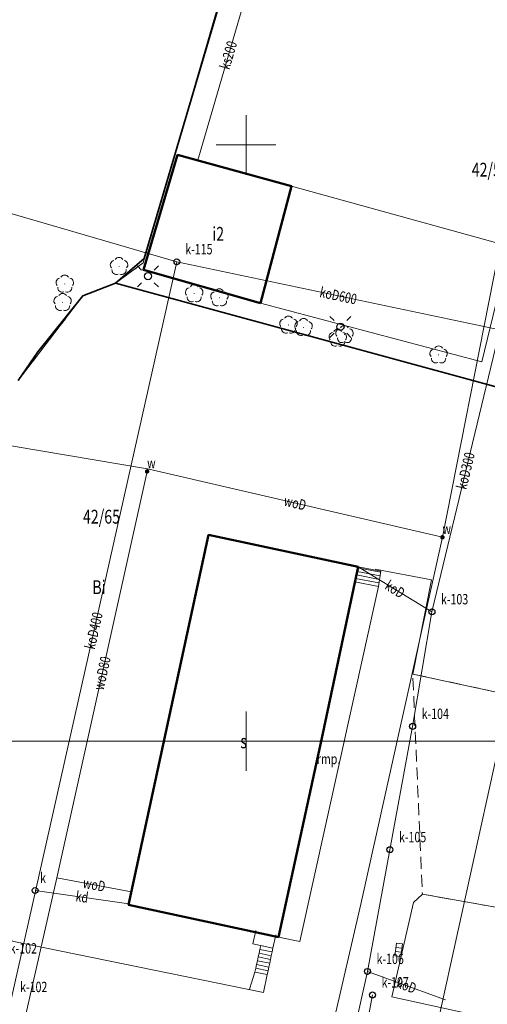
# Model space of a CAD drawing. Extents: x 6570206 to 6570776, y 5569494 to 5570109.
# Drawn here: x 6570581 to 6570620, y 5569728 to 5569811 of the extents above; entities that cross this region are included whole.
import ezdxf
from ezdxf.enums import TextEntityAlignment as Align

# ---------------------------------------------------------------- set-up
doc = ezdxf.new("R2010")
doc.units = 0
doc.header["$MEASUREMENT"] = 0
doc.linetypes.add('0.5_0.5', pattern=[1.5, 0.5, -0.5, 0.5])
doc.linetypes.add('1.0_0.5', pattern=[1.5, 1, -0.5])
doc.layers.get('0').update_dxf_attribs({"linetype": 'CONTINUOUS', "lineweight": 5})
for name, color, linetype in [('ENERG_PUNKTY', 7, 'CONTINUOUS'), ('KANAL_LINIE', 7, 'CONTINUOUS'), ('KANAL_PUNKTY', 7, 'CONTINUOUS'), ('KANAL_TEKSTY_LYR', 7, 'CONTINUOUS'), ('KANAL_TEKSTY_P', 7, 'CONTINUOUS'), ('LINIE_BUD', 7, 'CONTINUOUS'), ('LINIE_BUD_F', 7, 'CONTINUOUS'), ('LINIE_GRUNTY', 7, 'CONTINUOUS'), ('OB_ZW_BUD_BDOT', 7, 'CONTINUOUS'), ('OGRODZENIA_BDOT', 7, 'CONTINUOUS'), ('OTKC', 7, 'CONTINUOUS'), ('OTKK', 7, 'CONTINUOUS'), ('PUNKTY_ZAGOSP_TER', 7, 'CONTINUOUS'), ('TEKSTY_BUD', 7, 'CONTINUOUS'), ('TEKSTY_GRUNTY', 7, 'CONTINUOUS'), ('WODA_LINIE', 7, 'CONTINUOUS'), ('WODA_PUNKTY', 7, 'CONTINUOUS'), ('WODA_TEKSTY', 7, 'CONTINUOUS')]:
    doc.layers.add(name, color=color, linetype=linetype)
doc.styles.get("Standard").update_dxf_attribs({"font": 'romans.shx', "width": 0.75, "oblique": 10})
doc.linetypes.add('902-500', pattern='A,3.75,[4,SYMBOLE.shx,S=1,R=0,X=0,Y=0],3.75', length=7.5)

# ---------------------------------------------------------------- blocks, each defined once
blk = doc.blocks.new('922')
at = {"linetype": 'Continuous', "lineweight": 0}
h = blk.add_hatch(color=0, dxfattribs=at)
edge = h.paths.add_edge_path()
edge.add_arc((0, 0), 0.045, 0, 360)
at = {"color": 0, "linetype": 'Continuous', "lineweight": 0}
for centre, start, end in [((-0.357, 0.116), 102.147, 221.853), ((0, 0.375), 30.147, 149.853), ((0.357, 0.116), 318.147, 77.853), ((-0.22, -0.303), 174.147, 293.853), ((0.22, -0.303), 246.147, 5.853)]:
    blk.add_arc(centre, 0.375, start, end, dxfattribs=at)
blk = doc.blocks.new('G7U')
at = {"linetype": 'Continuous', "lineweight": 13}
h = blk.add_hatch(color=0, dxfattribs=at)
edge = h.paths.add_edge_path()
edge.add_arc((0, 0), 0.188, 0, 360)
blk = doc.blocks.new('SUSM01_n')
at = {"color": 0, "linetype": 'ByBlock', "lineweight": -2}
for p, q in [((-0.884, 0.905), (-0.53, 0.552)), ((0.884, 0.905), (0.53, 0.552)), ((-0.884, -0.862), (-0.53, -0.509)), ((0.53, -0.509), (0.884, -0.862))]:
    blk.add_line(p, q, dxfattribs=at)
blk.add_circle((-0.006, 0.007), 0.3)
blk = doc.blocks.new('506')
at = {"color": 0, "linetype": 'Continuous', "lineweight": 13}
blk.add_circle((0, 0), 0.3, dxfattribs=at)
blk = doc.blocks.new('SUUS15')
at = {"linetype": 'Continuous', "lineweight": -2}
blk.add_circle((0, 0), 0.25, dxfattribs=at)
blk = doc.blocks.new('509')
at = {"color": 0, "linetype": 'Continuous', "lineweight": 13}
for p, q in [((-0.175, 0.25), (-0.175, -0.25)), ((0.175, -0.25), (0.175, 0.25))]:
    blk.add_line(p, q, dxfattribs=at)
blk.add_lwpolyline([(-0.525, 0.25), (0.525, 0.25), (0.525, -0.25), (-0.525, -0.25)], close=True, dxfattribs=at)

msp = doc.modelspace()

# ---------------------------------------------------------------- linework, layer by layer
at = {"color": 7, "linetype": 'Continuous', "lineweight": 18}
msp.add_lwpolyline([(6570702.004, 5569750), (6570400, 5569750), (6570400, 5570000), (6570725.56, 5570000)], dxfattribs=at)
at = {"color": 7, "linetype": 'Continuous', "lineweight": 18, "flags": 128}
for points in [[(6570600, 5569800), (6570600, 5569802.5)], [(6570597.5, 5569800), (6570600, 5569800)], [(6570600, 5569800), (6570602.5, 5569800)], [(6570600, 5569797.5), (6570600, 5569800)], [(6570600, 5569750), (6570600, 5569752.5)], [(6570400, 5569506.598), (6570400, 5569750), (6570702.004, 5569750)], [(6570597.5, 5569750), (6570600, 5569750)], [(6570600, 5569750), (6570602.5, 5569750)], [(6570600, 5569747.5), (6570600, 5569750)]]:
    msp.add_lwpolyline(points, dxfattribs=at)
at = {"layer": 'KANAL_LINIE', "color": 36, "linetype": 'Continuous', "lineweight": 18, "flags": 128}
for points in [[(6570601.09, 5569816.35), (6570595.95, 5569798.71)], [(6570594.19, 5569790.2), (6570574.61, 5569795.9), (6570544.97, 5569803.07)], [(6570580.3, 5569728.33), (6570594.19, 5569790.2)], [(6570594.19, 5569790.2), (6570621.25, 5569784.5)], [(6570621.25, 5569784.5), (6570615.57, 5569760.85), (6570613.95, 5569751.24), (6570612.05, 5569740.9)], [(6570609.38, 5569764.61), (6570615.57, 5569760.85)], [(6570587.8, 5569626.94), (6570590.52, 5569638.21), (6570593.57, 5569651.9), (6570594.09, 5569654.23), (6570596.28, 5569664.92), (6570598.71, 5569676.74), (6570601.94, 5569691.24), (6570606.72, 5569715.16), (6570610.17, 5569730.69), (6570612.05, 5569740.9)], [(6570582.32, 5569737.48), (6570590.18, 5569736.37)], [(6570610.17, 5569730.69), (6570616.71, 5569728.31)], [(6570594.54, 5569651.92), (6570596.63, 5569661.69), (6570599.66, 5569673.69), (6570600.13, 5569675.91), (6570603.41, 5569691.25), (6570604.89, 5569698.16), (6570607.86, 5569714.04), (6570610.59, 5569728.72)]]:
    msp.add_lwpolyline(points, dxfattribs=at)
at = {"layer": 'LINIE_BUD', "color": 7, "linetype": 'Continuous', "lineweight": 50, "flags": 128}
for points in [[(6570601.21, 5569786.74), (6570591.39, 5569789.52), (6570594.26, 5569799.17), (6570603.8, 5569796.55), (6570601.21, 5569786.74)], [(6570602.7, 5569733.56), (6570590.15, 5569736.28), (6570596.86, 5569767.3), (6570609.38, 5569764.61), (6570606.34, 5569750.25), (6570602.7, 5569733.56)]]:
    msp.add_lwpolyline(points, dxfattribs=at)
at = {"layer": 'LINIE_BUD_F', "color": 7, "linetype": 'Continuous', "lineweight": 18, "flags": 128}
for points in [[(6570609.11, 5569763.35), (6570609.38, 5569764.61)], [(6570611.27, 5569764.16), (6570609.36, 5569764.53)], [(6570609.38, 5569764.61), (6570611.29, 5569764.27)], [(6570611.18, 5569763.57), (6570609.24, 5569763.94)], [(6570611.22, 5569763.87), (6570609.3, 5569764.23)], [(6570611.29, 5569764.27), (6570611.08, 5569762.98)], [(6570611.08, 5569762.98), (6570609.11, 5569763.35)], [(6570611.13, 5569763.27), (6570609.17, 5569763.65)], [(6570600.8, 5569734.11), (6570600.57, 5569733), (6570602.25, 5569732.63), (6570602.48, 5569733.75)], [(6570602.7, 5569733.56), (6570600.85, 5569733.96)], [(6570601.15, 5569732.54), (6570601.08, 5569732.23)], [(6570601.22, 5569732.86), (6570601.15, 5569732.54)], [(6570601.15, 5569732.54), (6570602.18, 5569732.32)], [(6570601.22, 5569732.86), (6570602.25, 5569732.63), (6570602.18, 5569732.32)], [(6570602.18, 5569732.32), (6570602.11, 5569732)], [(6570600.94, 5569731.59), (6570600.87, 5569731.27)], [(6570601.01, 5569731.91), (6570600.94, 5569731.59)], [(6570600.94, 5569731.59), (6570601.98, 5569731.37)], [(6570601.08, 5569732.23), (6570601.01, 5569731.91)], [(6570601.01, 5569731.91), (6570602.04, 5569731.69)], [(6570601.08, 5569732.23), (6570602.11, 5569732)], [(6570602.04, 5569731.69), (6570601.98, 5569731.37)], [(6570602.11, 5569732), (6570602.04, 5569731.69)], [(6570600.8, 5569730.96), (6570600.73, 5569730.64), (6570601.77, 5569730.43)], [(6570600.87, 5569731.27), (6570600.8, 5569730.96)], [(6570600.8, 5569730.96), (6570601.84, 5569730.75)], [(6570600.87, 5569731.27), (6570601.91, 5569731.06)], [(6570601.84, 5569730.75), (6570601.77, 5569730.43)], [(6570601.91, 5569731.06), (6570601.84, 5569730.75)], [(6570601.98, 5569731.37), (6570601.91, 5569731.06)]]:
    msp.add_lwpolyline(points, dxfattribs=at)
at = {"layer": 'LINIE_GRUNTY', "color": 90, "linetype": '0.5_0.5', "lineweight": 18, "flags": 128}
for points in [[(6570591.37, 5569790.1), (6570606.62, 5569842.54)], [(6570589.05, 5569788.41), (6570591.37, 5569790.1)], [(6570586.31, 5569787.34), (6570589.05, 5569788.41)], [(6570580.91, 5569780.26), (6570586.31, 5569787.34)]]:
    msp.add_lwpolyline(points, dxfattribs=at)
at = {"layer": 'LINIE_GRUNTY', "color": 7, "linetype": 'Continuous', "lineweight": 18, "flags": 128}
for points in [[(6570591.37, 5569790.1), (6570606.62, 5569842.54)], [(6570589.05, 5569788.41), (6570591.37, 5569790.1)], [(6570586.31, 5569787.34), (6570589.05, 5569788.41)], [(6570589.05, 5569788.41), (6570627.42, 5569777.95)], [(6570580.91, 5569780.26), (6570586.31, 5569787.34)], [(6570615.44, 5569723.62), (6570627.42, 5569777.95)]]:
    msp.add_lwpolyline(points, dxfattribs=at)
at = {"layer": 'OB_ZW_BUD_BDOT', "color": 7, "linetype": 'Continuous', "lineweight": 18, "flags": 128}
msp.add_lwpolyline([(6570611.08, 5569762.98), (6570604.49, 5569733.2), (6570602.7, 5569733.56), (6570606.34, 5569750.25), (6570609.11, 5569763.35), (6570611.08, 5569762.98)], dxfattribs=at)
at = {"layer": 'OGRODZENIA_BDOT', "color": 7, "linetype": '902-500', "lineweight": 35, "flags": 128}
for points in [[(6570599.12, 5569816.42), (6570591.46, 5569790.49)], [(6570591.46, 5569790.49), (6570589.05, 5569788.41)], [(6570586.31, 5569787.34), (6570589.05, 5569788.41)], [(6570589.05, 5569788.41), (6570627.42, 5569777.95)], [(6570580.91, 5569780.26), (6570582.55, 5569782.65), (6570586.31, 5569787.34)]]:
    msp.add_lwpolyline(points, dxfattribs=at)
at = {"layer": 'OTKC', "color": 7, "linetype": '1.0_0.5', "lineweight": 18, "flags": 128}
msp.add_lwpolyline([(6570634.94, 5569751.09), (6570631.13, 5569734.26), (6570614.77, 5569737.17), (6570613.96, 5569755.63), (6570634.94, 5569751.09)], dxfattribs=at)
at = {"layer": 'OTKK', "color": 7, "linetype": 'Continuous', "lineweight": 18, "flags": 128}
for points in [[(6570603.8, 5569796.55), (6570622.11, 5569791.49)], [(6570622.11, 5569791.49), (6570619.75, 5569781.8)], [(6570619.75, 5569781.8), (6570601.21, 5569786.74)], [(6570610.81, 5569764.43), (6570615.54, 5569763.52), (6570613.96, 5569755.63), (6570634.94, 5569751.09), (6570631.13, 5569734.26), (6570614.77, 5569737.17), (6570614.02, 5569736.48), (6570612.2, 5569728.56), (6570622.27, 5569726.34), (6570635.93, 5569723.43), (6570636.23, 5569724.6), (6570637.03, 5569724.45), (6570636.8, 5569723.25), (6570637.21, 5569723.16), (6570635.92, 5569716.73), (6570641.22, 5569714.07)], [(6570578.77, 5569733.85), (6570580.52, 5569733.21), (6570601.45, 5569728.92)], [(6570600.73, 5569730.64), (6570600.29, 5569729.19)], [(6570601.45, 5569728.92), (6570601.77, 5569730.43)]]:
    msp.add_lwpolyline(points, dxfattribs=at)
at = {"layer": 'WODA_LINIE', "color": 160, "linetype": 'Continuous', "lineweight": 18, "flags": 128}
for points in [[(6570667.82, 5569866.95), (6570637.44, 5569872.93), (6570617.23, 5569877.02), (6570583.1, 5569883.7), (6570556.82, 5569889.43), (6570554.55, 5569882.96), (6570565.61, 5569881.64), (6570560.83, 5569858.4), (6570559.03, 5569849.63), (6570544.53, 5569780.8), (6570591.74, 5569772.83)], [(6570583.138, 5569615.584), (6570590.32, 5569649.53), (6570590.4, 5569649.94), (6570594.41, 5569668.33), (6570602.69, 5569704.72), (6570606.57, 5569723.17), (6570609.62, 5569736.34), (6570616.45, 5569767.1), (6570620.73, 5569788.8), (6570627.35, 5569822.43)], [(6570576.57, 5569705.27), (6570584.14, 5569738.54), (6570591.7, 5569772.62), (6570591.74, 5569772.83)], [(6570591.74, 5569772.83), (6570616.45, 5569767.1)], [(6570584.14, 5569738.54), (6570590.39, 5569737.37)]]:
    msp.add_lwpolyline(points, dxfattribs=at)

# ---------------------------------------------------------------- block references
at = {"layer": 'ENERG_PUNKTY', "color": 7, "rotation": 180}
for p in [(6570591.77, 5569789), (6570607.9, 5569784.76)]:
    msp.add_blockref('SUSM01_n', p, dxfattribs=at)
at = {"layer": 'ENERG_PUNKTY', "color": 7}
for p in [(6570591.77, 5569789), (6570607.9, 5569784.76)]:
    msp.add_blockref('506', p, dxfattribs=at)
at = {"layer": 'KANAL_PUNKTY', "color": 7, "rotation": 90}
for p in [(6570594.19, 5569790.2), (6570615.57, 5569760.85), (6570613.95, 5569751.24), (6570612.05, 5569740.9), (6570610.17, 5569730.69), (6570610.59, 5569728.72)]:
    msp.add_blockref('SUUS15', p, dxfattribs=at)
at = {"layer": 'KANAL_PUNKTY', "color": 7}
msp.add_blockref('SUUS15', (6570582.32, 5569737.48), dxfattribs=at)
at = {"layer": 'KANAL_PUNKTY', "color": 36, "rotation": 263}
msp.add_blockref('509', (6570612.78, 5569732.5), dxfattribs=at)
at = {"layer": 'PUNKTY_ZAGOSP_TER', "color": 84}
for p in [(6570589.35, 5569789.82), (6570584.8, 5569788.34), (6570595.65, 5569787.53), (6570597.76, 5569787.19), (6570584.62, 5569786.8), (6570603.55, 5569784.9), (6570604.81, 5569784.7), (6570607.68, 5569783.8), (6570608.24, 5569784.1), (6570616.13, 5569782.39)]:
    msp.add_blockref('922', p, dxfattribs=at)
at = {"layer": 'WODA_PUNKTY', "color": 160, "rotation": 180}
for p in [(6570591.7, 5569772.62), (6570616.45, 5569767.1)]:
    msp.add_blockref('G7U', p, dxfattribs=at)

# ---------------------------------------------------------------- texts
at = {"layer": 'KANAL_TEKSTY_LYR', "color": 25, "oblique": 10, "width": 0.75}
for s, rotation, p in [('ks200', 73.75167, (6570599.19, 5569807.33)), ('koD600', -11.87682, (6570607.58, 5569786.67)), ('koD300', 76.50898, (6570619.08, 5569772.51)), ('koD', -31.30888, (6570612.11, 5569762.14)), ('koD400', 77.35366, (6570587.92, 5569759.11)), ('kd', -8.01191, (6570586.15, 5569736.24)), ('koD', -19.98583, (6570613.2, 5569728.84))]:
    msp.add_text(s, height=0.87, rotation=rotation, dxfattribs=at).set_placement(p, align=Align.BOTTOM_CENTER)
at = {"layer": 'KANAL_TEKSTY_P', "color": 25, "oblique": 10, "width": 0.75}
for s, p in [('k-115', (6570596.04, 5569790.55)), ('k-103', (6570617.47, 5569761.2)), ('k-104', (6570615.85, 5569751.59)), ('k-105', (6570613.95, 5569741.25)), ('k', (6570582.98, 5569737.83)), ('k-102', (6570581.33, 5569731.92)), ('k-106', (6570612.07, 5569731.04)), ('k-102', (6570582.2, 5569728.68)), ('k-107', (6570612.49, 5569729.07))]:
    msp.add_text(s, height=0.87, dxfattribs=at).set_placement(p, align=Align.BOTTOM_CENTER)
at = {"layer": 'TEKSTY_BUD', "color": 7, "oblique": 10, "width": 0.75}
for s, height, p in [('i2', 1.16, (6570597.66, 5569791.6)), ('s', 1.16, (6570599.79, 5569749.04)), ('rmp.', 0.87, (6570606.91, 5569747.8))]:
    msp.add_text(s, height=height, dxfattribs=at).set_placement(p, align=Align.BOTTOM_CENTER)
at = {"layer": 'TEKSTY_GRUNTY', "color": 7, "oblique": 10, "width": 0.75}
for s, p in [('42/56', (6570620.46, 5569796.98)), ('42/65', (6570587.88, 5569767.88))]:
    msp.add_text(s, height=1.16, dxfattribs=at).set_placement(p, align=Align.BOTTOM_CENTER)
at = {"layer": 'TEKSTY_GRUNTY', "color": 90, "oblique": 10, "width": 0.75}
msp.add_text('Bi', height=1.16, dxfattribs=at).set_placement((6570587.67, 5569761.97), align=Align.BOTTOM_CENTER)
at = {"layer": 'WODA_TEKSTY', "color": 160, "oblique": 10, "width": 0.75}
for p in [(6570592.06, 5569772.62), (6570616.81, 5569767.1)]:
    msp.add_text('w', height=0.87, dxfattribs=at).set_placement(p, align=Align.BOTTOM_CENTER)
for s, rotation, p in [('woD', -13.04274, (6570603.94, 5569769.29)), ('woD80', 77.49881, (6570588.62, 5569755.54)), ('woD', -10.55535, (6570587.14, 5569737.27))]:
    msp.add_text(s, height=0.87, rotation=rotation, dxfattribs=at).set_placement(p, align=Align.BOTTOM_CENTER)

doc.saveas('drawing.dxf')
